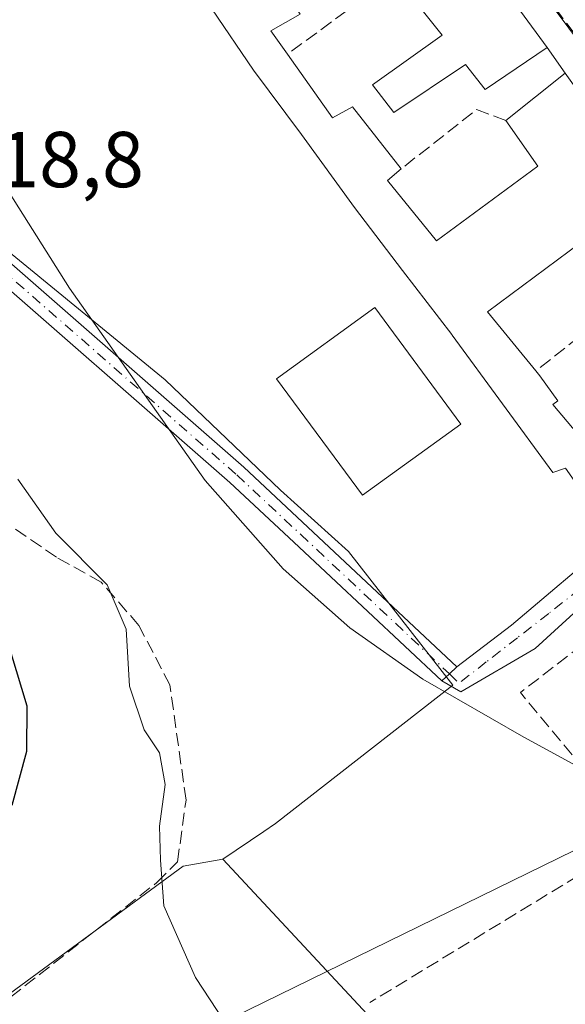
# Model space of a CAD drawing. Units: metres. Extents: x 594148 to 597604, y 4703622 to 4705983.
# Drawn here: x 596531 to 596600, y 4703820 to 4703945 of the extents above; entities that cross this region are included whole.
import ezdxf

# ---------------------------------------------------------------- set-up
doc = ezdxf.new("R2010")
doc.units = ezdxf.units.M
doc.header["$MEASUREMENT"] = 0
doc.linetypes.add('DGN Style 3', pattern=[2.307223458686699, 1.648016756204785, -0.6592067024819142])
doc.linetypes.add('DGN Style 4', pattern=[2.6384748266838614, 1.318413404963828, -0.6592067024819142, 0.001648016756204785, -0.6592067024819142])
for name, color, linetype, lineweight in [('Camino Cxs', 7, 'Continuous', 0), ('Camino eje', 30, 'DGN Style 4', 13), ('Cultivos herbáceos CxS', 92, 'Continuous', 0), ('Curva de nivel maestra', 30, 'Continuous', 30), ('Curva de nivel normal', 30, 'Continuous', 0), ('Edificación Cxs', 1, 'Continuous', 13), ('Muro lineal', 1, 'DGN Style 3', 13), ('Núcleo urbano CxS', 7, 'Continuous', 0), ('Obra de contención lineal', 1, 'DGN Style 3', 13), ('Rótulo de punto de cota en terreno', 7, 'Continuous', 0), ('Tendido', 6, 'Continuous', 0), ('Vía urbana Cxs', 4, 'Continuous', 0), ('Vía urbana eje', 4, 'DGN Style 4', 0)]:
    doc.layers.add(name, color=color, linetype=linetype, lineweight=lineweight)
doc.styles.add('Style-Arial', font='txt')

# ---------------------------------------------------------------- blocks, each defined once
blk = doc.blocks.new('*U8')
at = {"layer": 'Cultivos herbáceos CxS', "color": 92, "linetype": 'Continuous', "lineweight": 0}
blk.add_polyline3d([(596505.4633, 4703803.508500001, 325.6551999999938), (596547.0417, 4703834.064300001, 320.6711000000068), (596551.8130999999, 4703837.5703, 319.7620000000024), (596556.8107000003, 4703838.4757, 318.5507999999973), (596576.1926999995, 4703817.631300001, 317.6491999999998), (596578.3920999998, 4703804.4417, 318.7323999999935), (596580.3245000001, 4703802.619700001, 318.4179000000004), (596553.6785000004, 4703782.6479, 324.8410000000004), (596544.5356999999, 4703784.150900001, 324.5708000000013), (596526.3843, 4703769.8441, 327.6514000000025)], dxfattribs=at)
blk = doc.blocks.new('*U18')
at = {"layer": 'Vía urbana Cxs', "color": 4, "linetype": 'Continuous', "lineweight": 0}
for points in [[(596605.5411, 4703873.579100001, 314.7936999999947), (596596.2807, 4703865.112400001, 314.9296999999933), (596586.8880000003, 4703859.622300001, 315.1278000000021), (596584.5009000005, 4703861.0153, 315.0350000000035), (596585.449, 4703861.908399999, 314.9706000000006), (596586.3970999997, 4703862.8015, 314.943299999999), (596593.3041000003, 4703868.089000001, 315.2304000000004), (596606.1364000002, 4703878.936899999, 315.4636000000028)], [(596600.1001000004, 4703937.9101, 314.8904999999941), (596597.8300999999, 4703941.1801, 314.0489999999991), (596587.6801000005, 4703955.0101, 313.9364999999962)]]:
    blk.add_polyline3d(points, dxfattribs=at)
blk = doc.blocks.new('*U24')
at = {"layer": 'Edificación Cxs', "color": 1, "linetype": 'Continuous', "lineweight": 13, "elevation": 321.567599999995, "flags": 128}
blk.add_lwpolyline([(596615.5661000004, 4703900.393999999), (596620.3503000002, 4703894.049799999), (596605.3901000004, 4703880.4301), (596600.1401000004, 4703887.920100001), (596598.5401, 4703887.380100001), (596585.8063000003, 4703904.776699999), (596585.7600999996, 4703904.840100001), (596579.5329, 4703912.964299999), (596573.4501, 4703920.9001), (596566.7401000002, 4703930.140100001), (596560.6700999998, 4703938.3101), (596555.4386999998, 4703946.0737), (596550.9401000004, 4703952.7501), (596554.4600999998, 4703957.640100001), (596541.8000999996, 4703968.130100001), (596544.3000999996, 4703970.2301), (596554.6001000004, 4703962.4101), (596566.8000999996, 4703973.600099999), (596556.5900999998, 4703982.2601), (596558.8501000004, 4703985.0101), (596559.4600999998, 4703985.7501), (596573.4200999998, 4703974.4901), (596575.6901000004, 4703971.140100001), (596585.2801000001, 4703958.210100001), (596577.6901000004, 4703952.2401), (596575.9901000002, 4703953.5101), (596572.2901, 4703950.630100001), (596570.9001000002, 4703952.130100001), (596565.0701000001, 4703947.630100001), (596566.5701000001, 4703945.360099999), (596562.8901000004, 4703943.270099999), (596564.9801000003, 4703940.3101), (596570.6700999998, 4703932.2601), (596573.2100999998, 4703933.640100001), (596579.3400999998, 4703925.800100001), (596577.6401000004, 4703924.340100001), (596583.8101000005, 4703916.690099999), (596596.6201, 4703926.1601), (596592.5900999998, 4703931.940099999), (596600.1001000004, 4703937.9101), (596609.8701, 4703924.2601), (596602.7301000003, 4703919.550100001), (596603.5601000005, 4703917.5701), (596590.2500999998, 4703907.710100001), (596596.3901000004, 4703900.2401), (596596.8901000004, 4703899.630100001), (596599.1700999998, 4703896.470100001), (596598.5301000001, 4703896.0001), (596602.8075000001, 4703890.8849), (596602.8701, 4703890.8101), (596615.1700999998, 4703900.100099999)], close=True, dxfattribs=at)
at = {"layer": 'Edificación Cxs', "color": 1, "linetype": 'Continuous', "lineweight": 13}
blk.add_3dface([(596560.4401000004, 4703949.920100001, 321.5675999999949), (596572.6700999998, 4703959.1601, 321.5675999999949), (596568.0701000001, 4703964.390100001, 321.5675999999949), (596556.0701000001, 4703955.5701, 321.5675999999949)], dxfattribs=at)

msp = doc.modelspace()

# ---------------------------------------------------------------- linework, layer by layer
at = {"layer": 'Camino Cxs', "color": 7, "linetype": 'Continuous', "lineweight": 0, "extrusion": (0.6856783575955528, -0.7279046571667642, 2.817528039469359e-08), "elevation": -3014897.258949103, "flags": 128}
msp.add_lwpolyline([(3659594.936938766, 315.0282455756312), (3659593.63443302, 315.0555455756328), (3659592.331927274, 315.1199455756358)], dxfattribs=at)
at = {"layer": 'Camino Cxs', "color": 7, "linetype": 'Continuous', "lineweight": 0}
for points in [[(596435.0680999998, 4703950.5657, 322.4759999999951), (596442.6086999997, 4703948.581300001, 322.4388999999938), (596451.2225000003, 4703948.110500001, 322.0081999999966), (596453.9974999996, 4703948.292300001, 321.9134999999951), (596459.4139, 4703948.5987, 321.8991999999998), (596461.3957000002, 4703948.724500001, 322.0463000000018), (596465.4369000001, 4703949.041300001, 322.6051000000007), (596466.2401000002, 4703949.053099999, 322.7127999999939), (596471.6319000004, 4703948.704700001, 322.8549000000057), (596474.2925000006, 4703948.5001, 323.3000000000029), (596480.7483000001, 4703947.2641, 323.3074000000051), (596481.9079, 4703946.936100001, 323.2461000000039), (596485.9590999996, 4703945.8665, 321.8175000000047), (596487.5409000004, 4703945.256899999, 321.2425999999978), (596492.7478999998, 4703942.6437, 320.6073000000033), (596495.8211000003, 4703940.918299999, 321.3880999999965), (596496.8092999998, 4703940.288899999, 321.4055999999982), (596507.7878999999, 4703932.8419, 320.4020000000019), (596518.0840999996, 4703924.229900001, 318.8420999999944), (596525.3724999996, 4703917.8729, 318.2599000000046), (596559.4603000004, 4703888.0471, 315.5014999999985), (596567.5466999998, 4703880.4911, 315.0699000000022), (596586.3970999997, 4703862.8015, 314.943299999999)], [(596584.5009000005, 4703861.0153, 315.0350000000035), (596565.7695000004, 4703878.5933, 315.2168999999994), (596557.7163000006, 4703886.1185, 315.6947999999975), (596523.6645000001, 4703915.912500001, 318.6098999999958), (596516.3920999998, 4703922.2555, 319.1937999999937), (596506.2137000002, 4703930.7689, 320.0345999999991), (596495.4490999999, 4703938.071699999, 320.4872000000032), (596494.4873000003, 4703938.6841, 320.607999999993), (596491.5144999997, 4703940.3533, 320.4860000000044), (596486.5614999998, 4703942.8389, 320.5443999999989), (596485.0925000003, 4703943.404899999, 320.9434999999939), (596481.2729000002, 4703944.4135, 321.8867999999929), (596480.1347000003, 4703944.735500001, 322.0666999999958), (596473.9473000001, 4703945.9189, 321.7924000000057), (596471.4483000003, 4703946.111099999, 321.5301999999938), (596466.2509000005, 4703946.446900001, 321.6753999999929), (596465.4617, 4703946.4353, 321.7078000000038), (596461.5733000003, 4703946.1305, 321.9140000000043), (596459.5865000002, 4703946.0043, 322.0179000000062), (596454.1596999997, 4703945.6973, 322.2146000000066), (596448.6312999995, 4703945.335700001, 322.2853999999934), (596444.5629000004, 4703945.0123, 322.4440999999933), (596443.1933000004, 4703945.023499999, 322.5059999999939), (596433.8701, 4703947.460100001, 323.1790000000037)], [(596525.3724999996, 4703917.8729, 318.2599000000046), (596559.4603000004, 4703888.0471, 315.5014999999985), (596567.5466999998, 4703880.4911, 315.0699000000022), (596586.3970999997, 4703862.8015, 314.943299999999), (596585.449, 4703861.908399999, 314.9706000000006), (596584.5009000005, 4703861.0153, 315.0350000000035), (596565.7695000004, 4703878.5933, 315.2168999999994), (596557.7163000006, 4703886.1185, 315.6947999999975), (596523.6645000001, 4703915.912500001, 318.6098999999958)]]:
    msp.add_polyline3d(points, dxfattribs=at)
at = {"layer": 'Camino eje', "color": 30, "linetype": 'DGN Style 4', "lineweight": 13}
msp.add_polyline3d([(596524.5147000002, 4703916.8959, 318.4348999999929), (596558.5883, 4703887.082900001, 315.5730999999942), (596566.6580999997, 4703879.542099999, 315.1325999999972), (596585.4490999999, 4703861.908299999, 314.9706000000006), (596586.6891000001, 4703860.744700001, 315.0458000000072)], dxfattribs=at)
at = {"layer": 'Cultivos herbáceos CxS', "color": 92, "linetype": 'Continuous', "lineweight": 0}
for points in [[(596410.6776999999, 4703925.8355, 325.2051999999967), (596425.4517000001, 4703909.037500001, 328.2213000000047), (596436.7896999996, 4703891.7115, 332.9747000000062), (596443.4738999996, 4703869.885500001, 337.0112999999984), (596444.3136999998, 4703867.1435, 337.4195000000037), (596450.1253000004, 4703848.1635, 340.9968999999983), (596450.5806999998, 4703846.676100001, 341.1880999999994), (596442.9751000004, 4703843.510700001, 341.7470999999932), (596441.5862999996, 4703842.932700001, 341.9152999999933), (596426.7093000002, 4703840.6797, 343.204700000002), (596471.4417000003, 4703777.679300001, 328.4752000000008), (596484.9874, 4703791.5397, 327.9943999999959), (596505.4633, 4703803.508500001, 325.6551999999938), (596547.0417, 4703834.064300001, 320.6711000000068), (596551.8130999999, 4703837.5703, 319.7620000000024), (596556.8107000003, 4703838.4757, 318.5507999999973)], [(596556.8107000003, 4703838.4757, 318.5507999999973), (596576.1926999995, 4703817.631300001, 317.6491999999998), (596578.3920999998, 4703804.4417, 318.7323999999935), (596580.3245000001, 4703802.619700001, 318.4179000000004)]]:
    msp.add_polyline3d(points, dxfattribs=at)
at = {"layer": 'Curva de nivel maestra', "color": 30, "linetype": 'Continuous', "lineweight": 30, "elevation": 325, "flags": 128}
msp.add_lwpolyline([(596530.2000000002, 4703845.300100001), (596532.0599999996, 4703852.140100001), (596532.0700000003, 4703857.8301), (596530.04, 4703864.530099999)], dxfattribs=at)
at = {"layer": 'Curva de nivel normal', "color": 30, "linetype": 'Continuous', "lineweight": 0, "flags": 128}
for points, elevation in [([(596641.9500000002, 4703816.840100001), (596638.3700000001, 4703823.600099999), (596631.0499999998, 4703831.950099999), (596619.1799999997, 4703840.670100001), (596594.8499999996, 4703853.920100001), (596582.1100000005, 4703861.2301), (596572.8799999999, 4703867.720100001), (596564.4299999997, 4703875.220100001), (596554.5999999996, 4703886.390100001), (596537.4299999997, 4703910.7301), (596520.4199999999, 4703937.6501)], 315), ([(596530.9000000004, 4703886.540100001), (596535.7199999997, 4703879.700099999), (596542.1900000004, 4703873.170100001), (596544.5800000001, 4703867.5701), (596545.0300000003, 4703860.350099999), (596546.8600000005, 4703854.840100001), (596548.79, 4703851.920100001), (596549.5099999999, 4703847.9301), (596548.8300000001, 4703842.640100001), (596548.9299999997, 4703838.3301), (596549.3600000005, 4703832.5601), (596553.3499999996, 4703823.5101), (596556.9800000006, 4703817.9901)], 320)]:
    msp.add_lwpolyline(points, dxfattribs=dict(at, elevation=elevation))
at = {"layer": 'Edificación Cxs', "color": 1, "linetype": 'Continuous', "lineweight": 13, "elevation": 316.6098999999959, "flags": 128}
msp.add_lwpolyline([(596597.8300999999, 4703941.1801), (596589.9600999998, 4703935.850099999), (596587.4901000002, 4703938.9901), (596578.4200999998, 4703932.9301), (596575.7500999998, 4703936.440099999), (596584.5500999996, 4703942.7401), (596579.4401000004, 4703949.130100001), (596587.6801000005, 4703955.0101)], close=True, dxfattribs=at)
at = {"layer": 'Edificación Cxs', "color": 1, "linetype": 'Continuous', "lineweight": 13}
for points in [[(596597.8300999999, 4703941.1801, 314.0489999999991), (596589.9600999998, 4703935.850099999, 315.6034999999974), (596587.4901000002, 4703938.9901, 316.1147999999957), (596578.4200999998, 4703932.9301, 315.1511000000028), (596575.7500999998, 4703936.440099999, 315.8613000000041), (596584.5500999996, 4703942.7401, 316.6098999999958), (596579.4401000004, 4703949.130100001, 315.0080000000016), (596587.6801000005, 4703955.0101, 313.9364999999962), (596597.8300999999, 4703941.1801, 314.0489999999991)], [(596577.6901000004, 4703952.2401, 314.8390999999974), (596575.9901000002, 4703953.5101, 315.3567000000039), (596572.2901, 4703950.630100001, 314.6040000000066), (596570.9001000002, 4703952.130100001, 315.0671000000002), (596565.0701000001, 4703947.630100001, 314.5187000000006), (596566.5701000001, 4703945.360099999, 314.2733000000007), (596562.8901000004, 4703943.270099999, 316.499100000001), (596564.9801000003, 4703940.3101, 316.3843000000052)], [(596596.3901000004, 4703900.2401, 315.7829000000056), (596596.8901000004, 4703899.630100001, 315.7502999999998), (596599.1700999998, 4703896.470100001, 315.7592000000004), (596598.5301000001, 4703896.0001, 316.3181000000041), (596602.8075000001, 4703890.8849, 317.2752999999939), (596602.8701, 4703890.8101, 317.3234999999986), (596615.1700999998, 4703900.100099999, 319.6153000000049), (596615.5663000002, 4703900.3937, 319.9673999999941), (596624.2100999998, 4703906.800100001, 316.6012000000046), (596630.8901000004, 4703898.1601, 316.574099999998), (596622.4700999996, 4703891.720100001, 319.6281000000017), (596620.3501000004, 4703894.050100001, 321.5678999999946), (596605.3901000004, 4703880.4301, 316.0868000000046), (596600.1401000004, 4703887.920100001, 317.7458999999944), (596598.5401, 4703887.380100001, 317.1153000000049), (596585.8063000003, 4703904.776699999, 317.7053000000014), (596585.7600999996, 4703904.840100001, 317.6947999999975), (596579.5329, 4703912.964299999, 317.2820999999968), (596573.4501, 4703920.9001, 317.004700000005), (596566.7401000002, 4703930.140100001, 317.3815999999933), (596560.6700999998, 4703938.3101, 317.1662000000069), (596555.4386999998, 4703946.0737, 316.3405999999959)], [(596564.9801000003, 4703940.3101, 316.3843000000052), (596570.6700999998, 4703932.2601, 317.6484999999957), (596573.2100999998, 4703933.640100001, 316.3916999999929), (596579.3400999998, 4703925.800100001, 315.5228999999963)], [(596592.5900999998, 4703931.940099999, 316.7648000000045), (596600.1001000004, 4703937.9101, 314.8904999999941), (596609.8701, 4703924.2601, 313.9729999999981), (596602.7301000003, 4703919.550100001, 315.8413), (596603.5601000005, 4703917.5701, 315.3703999999998), (596590.2500999998, 4703907.710100001, 316.5040000000009), (596596.3901000004, 4703900.2401, 315.7829000000056)], [(596579.3400999998, 4703925.800100001, 315.5228999999963), (596577.6401000004, 4703924.340100001, 316.8680000000023), (596583.8101000005, 4703916.690099999, 317.2201999999961), (596596.6201, 4703926.1601, 318.0191999999952), (596592.5900999998, 4703931.940099999, 316.7648000000045)], [(596586.9101, 4703893.5101, 317.0164999999979), (596574.4600999998, 4703884.520099999, 317.4247000000032), (596563.5800999999, 4703899.2301, 317.3304999999964), (596576.0301000001, 4703908.2601, 317.0935000000027), (596586.9101, 4703893.5101, 317.0164999999979)]]:
    msp.add_polyline3d(points, dxfattribs=at)
msp.add_3dface([(596586.9101, 4703893.5101, 317.4247000000032), (596574.4600999998, 4703884.520099999, 317.4247000000032), (596563.5800999999, 4703899.2301, 317.4247000000032), (596576.0301000001, 4703908.2601, 317.4247000000032)], dxfattribs=at)
at = {"layer": 'Muro lineal', "color": 1, "linetype": 'DGN Style 3', "lineweight": 13, "extrusion": (0.2310443559675243, -0.1211127630401018, 0.9653756803464361), "elevation": -431568.8068030771, "flags": 128}
msp.add_lwpolyline([(4443222.341757923, 1598310.139894109), (4443220.196744676, 1598308.823113786), (4443205.874519567, 1598316.063297182)], dxfattribs=at)
at = {"layer": 'Muro lineal', "color": 1, "linetype": 'DGN Style 3', "lineweight": 13, "extrusion": (-0.298791543985259, 0.4776838422431897, 0.8261608560702259), "elevation": 2068997.160349626, "flags": 128}
msp.add_lwpolyline([(-3000310.150417828, -3033197.696781409), (-3000307.734743716, -3033201.467407196), (-3000295.660901286, -3033199.900942465)], dxfattribs=at)
at = {"layer": 'Muro lineal', "color": 1, "linetype": 'DGN Style 3', "lineweight": 13, "extrusion": (0.09076226392119996, 0.07168722769158739, 0.9932890580459413), "elevation": 391671.6702625407, "flags": 128}
msp.add_lwpolyline([(3321579.383091805, -3361007.483842674), (3321579.383091805, -3360998.144263881)], dxfattribs=at)
at = {"layer": 'Muro lineal', "color": 1, "linetype": 'DGN Style 3', "lineweight": 13, "extrusion": (-0.2057382368759857, 0.04147827677740001, 0.9777276361250806), "elevation": 72673.73781980132, "flags": 128}
msp.add_lwpolyline([(-4729004.723656428, -337039.3412274987), (-4728988.592986872, -337053.6895803527), (-4728973.581466033, -337034.7247304937)], dxfattribs=at)
at = {"layer": 'Muro lineal', "color": 1, "linetype": 'DGN Style 3', "lineweight": 13, "extrusion": (-0.03428298833057059, -0.02088227597599401, 0.9991939787955032), "elevation": -118361.6956465077, "flags": 128}
msp.add_lwpolyline([(-3706905.099985008, 2954134.408038226), (-3706905.099985008, 2954094.295594471)], dxfattribs=at)
at = {"layer": 'Muro lineal', "color": 1, "linetype": 'DGN Style 3', "lineweight": 13}
msp.add_polyline3d([(596410.5274999999, 4703923.2941, 326.0092000000004), (596428.1901000004, 4703897.5101, 331.7658999999985), (596437.0401, 4703881.540100001, 337.9394000000029), (596443.9801000003, 4703868.450099999, 339.1603000000032), (596447.4801000003, 4703859.1601, 339.8439000000071), (596448.8901000004, 4703851.520099999, 341.3451000000059), (596449.7301000003, 4703845.3201, 342.1965999999957), (596443.6801000005, 4703842.0101, 343.2333999999973), (596436.9600999998, 4703841.890100001, 343.6659000000073), (596435.4600999998, 4703841.800100001, 343.8543999999966), (596434.7301000003, 4703841.770099999, 343.948000000004), (596426.5100999996, 4703841.3301, 344.213699999993), (596431.1201, 4703834.600099999, 345.6371999999974), (596440.1001000004, 4703820.880100001, 342.9282999999996), (596451.6901000004, 4703804.800100001, 337.7382000000071), (596464.4600999998, 4703785.5601, 331.6995000000024), (596470.1201, 4703777.640100001, 329.4226999999955), (596480.3000999996, 4703787.420100001, 328.4137000000046), (596492.7801000001, 4703796.5701, 327.3010000000068), (596504.8701, 4703803.460100001, 326.922900000005), (596519.0701000001, 4703812.460100001, 326.0249999999942), (596548.4801000003, 4703835.5101, 323.1849999999977), (596551.0900999998, 4703838.140100001, 321.9579999999987)], dxfattribs=at)
at = {"layer": 'Núcleo urbano CxS', "color": 7, "linetype": 'Continuous', "lineweight": 0, "extrusion": (0.02599949300498857, 0.01543430709352408, 0.9995427997479781), "elevation": 88425.69954797195, "flags": 128}
msp.add_lwpolyline([(3740402.328134652, -2912880.710169588), (3740394.558463986, -2912882.324161073), (3740337.178197771, -2912888.290637792)], dxfattribs=at)
at = {"layer": 'Núcleo urbano CxS', "color": 7, "linetype": 'Continuous', "lineweight": 0}
msp.add_polyline3d([(596766.6275000004, 4704042.708500001, 308.2657000000036), (596730.6360999999, 4704013.9549, 309.1230999999971), (596661.0862999996, 4703960.7893, 310.8047999999981), (596618.3239000002, 4703928.0625, 312.2063000000053), (596614.3673, 4703925.0317, 312.3478000000032), (596579.9483000003, 4703971.328500001, 312.5282000000007), (596574.5948999999, 4703977.186100001, 312.5770000000048), (596689.5981000002, 4704056.9343, 308.6257999999943)], close=True, dxfattribs=at)
for points in [[(596521.1463000001, 4704021.242500001, 313.3831999999966), (596547.8602999998, 4703999.681100001, 313.0096999999951), (596570.8388999999, 4703981.2861, 312.6630000000005), (596574.5948999999, 4703977.186100001, 312.5770000000048), (596579.9483000003, 4703971.328500001, 312.5282000000007), (596614.3673, 4703925.0317, 312.3478000000032), (596623.3208999997, 4703912.981100001, 312.472299999994), (596634.6549000005, 4703898.518100001, 312.6612000000023), (596634.8268999998, 4703898.301100001, 312.6616999999969), (596638.3532999996, 4703893.795700001, 312.6729999999953), (596664.8258999997, 4703860.011700001, 312.3963999999978), (596678.3998999996, 4703842.681700001, 312.4397000000026), (596698.8349000001, 4703819.875299999, 312.4247000000032)], [(596556.8107000003, 4703838.4757, 318.5507999999973), (596561.9795000004, 4703841.978700001, 317.3169000000053), (596563.4704999998, 4703842.9891, 317.1135000000068), (596585.8881000001, 4703860.4791, 314.9508999999962), (596572.6904999996, 4703877.395500001, 314.9517999999953), (596564.0850999998, 4703885.140900001, 315.2611000000034), (596549.5115, 4703899.0999, 316.5427999999956), (596507.0355000002, 4703933.920499999, 319.3402999999962), (596495.2105, 4703943.6195, 319.4572999999946), (596482.4681000002, 4703947.781099999, 320.1551999999938), (596468.9225000005, 4703949.673699999, 320.8372999999993), (596452.8541000001, 4703948.4121, 321.8320999999996), (596444.0396999996, 4703947.719699999, 321.9544000000024), (596407.3967000004, 4703962.0067, 320.7657000000036), (596407.1507000001, 4703947.474300001, 322.4824999999983), (596407.1507000001, 4703947.433300001, 322.4885999999969), (596406.4830999998, 4703933.6055, 324.3842000000004), (596405.9017000003, 4703931.2663, 324.6883999999991), (596410.6776999999, 4703925.8355, 325.2051999999967)], [(596507.0355000002, 4703933.920499999, 319.3402999999962), (596549.5115, 4703899.0999, 316.5427999999956), (596564.0850999998, 4703885.140900001, 315.2611000000034), (596572.6904999996, 4703877.395500001, 314.9517999999953), (596585.8881000001, 4703860.4791, 314.9508999999962), (596563.4704999998, 4703842.9891, 317.1135000000068), (596561.9795000004, 4703841.978700001, 317.3169000000053), (596556.8107000003, 4703838.4757, 318.5507999999973), (596551.8130999999, 4703837.5703, 319.7620000000024), (596547.0417, 4703834.064300001, 320.6711000000068), (596505.4633, 4703803.508500001, 325.6551999999938)], [(596576.1926999995, 4703817.631300001, 317.6491999999998), (596556.8107000003, 4703838.4757, 318.5507999999973), (596561.9795000004, 4703841.978700001, 317.3169000000053), (596563.4704999998, 4703842.9891, 317.1135000000068), (596585.8881000001, 4703860.4791, 314.9508999999962), (596572.6904999996, 4703877.395500001, 314.9517999999953), (596564.0850999998, 4703885.140900001, 315.2611000000034), (596549.5115, 4703899.0999, 316.5427999999956), (596507.0355000002, 4703933.920499999, 319.3402999999962)], [(596410.6776999999, 4703925.8355, 325.2051999999967), (596425.4517000001, 4703909.037500001, 328.2213000000047), (596436.7896999996, 4703891.7115, 332.9747000000062), (596443.4738999996, 4703869.885500001, 337.0112999999984), (596444.3136999998, 4703867.1435, 337.4195000000037), (596450.1253000004, 4703848.1635, 340.9968999999983), (596450.5806999998, 4703846.676100001, 341.1880999999994), (596442.9751000004, 4703843.510700001, 341.7470999999932), (596441.5862999996, 4703842.932700001, 341.9152999999933), (596426.7093000002, 4703840.6797, 343.204700000002), (596471.4417000003, 4703777.679300001, 328.4752000000008), (596484.9874, 4703791.5397, 327.9943999999959), (596505.4633, 4703803.508500001, 325.6551999999938), (596547.0417, 4703834.064300001, 320.6711000000068), (596551.8130999999, 4703837.5703, 319.7620000000024), (596556.8107000003, 4703838.4757, 318.5507999999973)], [(596556.8107000003, 4703838.4757, 318.5507999999973), (596576.1926999995, 4703817.631300001, 317.6491999999998), (596578.3920999998, 4703804.4417, 318.7323999999935), (596580.3245000001, 4703802.619700001, 318.4179000000004)]]:
    msp.add_polyline3d(points, dxfattribs=at)
at = {"layer": 'Obra de contención lineal', "color": 1, "linetype": 'DGN Style 3', "lineweight": 13}
msp.add_polyline3d([(596551.0900999998, 4703838.140100001, 321.9579999999987), (596552.1601, 4703845.9301, 324.0709000000061), (596550.1201, 4703860.5101, 321.1515000000072), (596546.2100999998, 4703868.040100001, 321.5351999999984), (596541.4401000004, 4703873.5101, 323.1882999999943), (596535.7801000001, 4703876.6801, 324.7048000000068), (596526.9801000003, 4703882.690099999, 326.0875999999989), (596519.2100999998, 4703892.4801, 326.1205000000046), (596507.0701000001, 4703904.800100001, 326.3692000000011), (596493.9801000003, 4703921.040100001, 326.4122999999963), (596482.6801000005, 4703931.640100001, 325.3761999999988), (596476.6901000004, 4703936.050100001, 324.7461000000039), (596467.4801000003, 4703935.800100001, 326.3138999999938), (596463.5500999996, 4703932.9001, 328.1377000000066), (596456.2301000003, 4703930.0001, 328.636599999998), (596449.5500999996, 4703924.6601, 329.1836999999941), (596432.0301000001, 4703903.0101, 331.0853000000061), (596417.7701000003, 4703924.110099999, 326.0114999999932)], dxfattribs=at)
at = {"layer": 'Tendido', "color": 6, "linetype": 'Continuous', "lineweight": 0}
msp.add_polyline3d([(595952.9544000002, 4704085.0635, 358.6625000000058), (595931.7000000002, 4704052.689999999, 359.343200000003), (595935.0493999999, 4703990.412500001, 348.1064000000042), (595939.0562000005, 4703874.090299999, 330.3772999999928), (595969.4304000001, 4703805.0974, 330.6955000000016), (596062.6875999998, 4703813.879000001, 343.4879999999976), (596204.1741000004, 4703824.9561, 351.3024000000005), (596336.0754000006, 4703771.946000001, 344.3610999999946), (596458.0653999997, 4703769.4539, 330.2785000000004), (596624.7258000001, 4703851.0855, 316.3510999999999)], dxfattribs=at)
at = {"layer": 'Vía urbana Cxs', "color": 4, "linetype": 'Continuous', "lineweight": 0, "extrusion": (0.08107668325260348, 0.06759217892094022, 0.9944133289439943), "elevation": 366632.1016906477, "flags": 128}
msp.add_lwpolyline([(3231020.990415988, -3450952.905626004), (3231038.112570202, -3450953.971408021), (3231038.872625845, -3450943.82042641)], dxfattribs=at)
at = {"layer": 'Vía urbana Cxs', "color": 4, "linetype": 'Continuous', "lineweight": 0, "extrusion": (-0.1179430724464527, 0.1699003730083269, 0.9783778896282981), "elevation": 729144.0386091984, "flags": 128}
msp.add_lwpolyline([(-3172529.987618975, -3447660.959156267), (-3172529.987618976, -3447665.027807425)], dxfattribs=at)
at = {"layer": 'Vía urbana Cxs', "color": 4, "linetype": 'Continuous', "lineweight": 0, "extrusion": (0.6856783575955528, -0.7279046571667642, 2.817528039469359e-08), "elevation": -3014897.258949103, "flags": 128}
msp.add_lwpolyline([(3659594.936938766, 315.0282455756312), (3659593.63443302, 315.0555455756328), (3659592.331927274, 315.1199455756358)], dxfattribs=at)
at = {"layer": 'Vía urbana Cxs', "color": 4, "linetype": 'Continuous', "lineweight": 0}
for points in [[(596586.3970999997, 4703862.8015, 314.943299999999), (596593.3041000003, 4703868.089000001, 315.2304000000004), (596606.1364000002, 4703878.936899999, 315.4636000000028), (596605.3901000004, 4703880.4301, 316.0868000000046)], [(596608.9600999998, 4703876.270099999, 315.8678000000073), (596605.5411, 4703873.579100001, 314.7936999999947), (596596.2807, 4703865.112400001, 314.9296999999933), (596586.8880000003, 4703859.622300001, 315.1278000000021), (596584.5009000005, 4703861.0153, 315.0350000000035)]]:
    msp.add_polyline3d(points, dxfattribs=at)
at = {"layer": 'Vía urbana eje', "color": 4, "linetype": 'DGN Style 4', "lineweight": 0}
for points in [[(596574.8701, 4703977.050100001, 313.0543000000035), (596577.5500999996, 4703974.110099999, 312.7995999999985), (596580.2301000003, 4703971.190099999, 314.4517999999953), (596583.1001000004, 4703967.340100001, 313.9409000000014), (596585.9600999998, 4703963.4801, 314.4523000000045), (596588.8300999999, 4703959.610099999, 313.4268000000012), (596591.7100999998, 4703955.7601, 312.999100000001), (596594.5701000001, 4703951.9001, 313.9214000000065), (596597.4401000004, 4703948.050100001, 313.3536000000022), (596600.3000999996, 4703944.1801, 313.3574999999983), (596603.1700999998, 4703940.3301, 313.6273999999976), (596606.0500999996, 4703936.470100001, 314.1435999999958), (596608.9200999998, 4703932.600099999, 313.2296999999962), (596611.7801000001, 4703928.7601, 312.8877000000066), (596614.6401000004, 4703924.9001, 312.7210000000051)], [(596635.0701000001, 4703896.960100001, 313.3883999999962), (596631.4200999998, 4703894.3101, 314.3191999999981), (596627.7600999996, 4703891.6501, 315.0188999999955), (596624.1201, 4703888.9901, 316.3016999999964), (596620.4600999998, 4703886.340100001, 316.0369999999967), (596616.8201000001, 4703883.6801, 316.2039999999979), (596613.1700999998, 4703881.0101, 316.0195999999996), (596609.5100999996, 4703878.360099999, 316.0807999999961), (596605.8701, 4703875.710100001, 314.8076000000001), (596601.9200999998, 4703872.640100001, 314.2958999999973), (596598.0000999998, 4703869.5601, 314.7684000000008), (596594.0500999996, 4703866.4901, 315.0527000000002), (596590.1201, 4703863.420100001, 314.975099999996), (596586.6891000001, 4703860.744700001, 315.0458000000072)]]:
    msp.add_polyline3d(points, dxfattribs=at)

# ---------------------------------------------------------------- block references
at = {"layer": 'Cultivos herbáceos CxS', "color": 92, "linetype": 'Continuous', "lineweight": 0}
msp.add_blockref('*U8', (0, 0), dxfattribs=at)
at = {"layer": 'Edificación Cxs', "color": 1, "linetype": 'Continuous', "lineweight": 13}
msp.add_blockref('*U24', (0, 0), dxfattribs=at)
at = {"layer": 'Vía urbana Cxs', "color": 4, "linetype": 'Continuous', "lineweight": 0}
msp.add_blockref('*U18', (0, 0), dxfattribs=at)

# ---------------------------------------------------------------- texts
at = {"layer": 'Rótulo de punto de cota en terreno', "color": 7, "linetype": 'Continuous', "lineweight": 0, "style": 'Style-Arial'}
msp.add_text('318,8', height=7.000000000000002, dxfattribs=at).set_placement((596522.9878000002, 4703923.4878))

doc.saveas('drawing.dxf')
